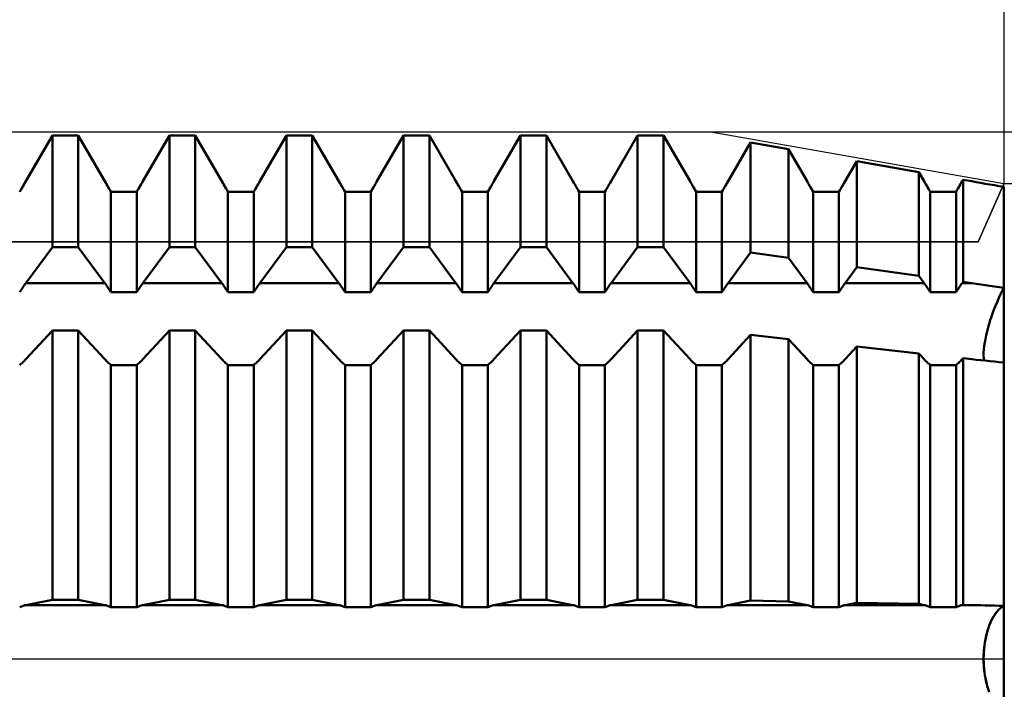
# Model space of a CAD drawing. Units: millimetres. Extents: x -27 to 125, y -38 to 47.
# Drawn here: x 81 to 90, y 0 to 6 of the extents above; entities that cross this region are included whole.
import ezdxf

# ---------------------------------------------------------------- set-up
doc = ezdxf.new("R2010")
doc.units = ezdxf.units.MM
doc.header["$LTSCALE"] = 5.15
doc.linetypes.add('LONGDASH_DASH', pattern=[0.85, 0.4, -0.2, 0.05, -0.2])
for name, color, linetype in [('1', 4, 'CONTINUOUS'), ('2', 7, 'CONTINUOUS'), ('4', 2, 'LONGDASH_DASH'), ('CUT', 1, 'CONTINUOUS'), ('NOCUT', 7, 'CONTINUOUS'), ('SK2', 7, 'CONTINUOUS'), ('SK4', 2, 'LONGDASH_DASH')]:
    doc.layers.add(name, color=color, linetype=linetype)

msp = doc.modelspace()

# ---------------------------------------------------------------- linework, layer by layer
at = {"layer": '1', "color": 4, "linetype": 'CONTINUOUS', "lineweight": 50}
for p, q in [((81.159, 4.3187), (81.3994, 4.7326)), ((81.159, 4.3187), (81.3994, 4.7326)), ((81.3994, 4.7326), (81.6326, 4.7326)), ((81.3994, 3.7235), (81.3994, 4.7326)), ((81.873, 4.3187), (81.6326, 4.7326)), ((81.6326, 3.7235), (81.6326, 4.7326)), ((82.217, 4.3187), (82.4574, 4.7326)), ((82.217, 4.3187), (82.4574, 4.7326)), ((82.4574, 4.7326), (82.6906, 4.7326)), ((82.4574, 3.7235), (82.4574, 4.7326)), ((82.931, 4.3187), (82.6906, 4.7326)), ((82.6906, 3.7235), (82.6906, 4.7326)), ((83.275, 4.3187), (83.5155, 4.7326)), ((83.275, 4.3187), (83.5155, 4.7326)), ((83.5155, 4.7326), (83.7485, 4.7326)), ((83.5155, 3.7235), (83.5155, 4.7326)), ((83.989, 4.3187), (83.7485, 4.7326)), ((83.7485, 3.7235), (83.7485, 4.7326)), ((84.333, 4.3187), (84.5734, 4.7326)), ((84.333, 4.3187), (84.5734, 4.7326)), ((84.5734, 4.7326), (84.8066, 4.7326)), ((84.5734, 3.7235), (84.5734, 4.7326)), ((85.047, 4.3187), (84.8066, 4.7326)), ((84.8066, 3.7235), (84.8066, 4.7326)), ((85.391, 4.3187), (85.6314, 4.7326)), ((85.391, 4.3187), (85.6314, 4.7326)), ((85.6314, 4.7326), (85.8646, 4.7326)), ((85.6314, 3.7235), (85.6314, 4.7326)), ((86.105, 4.3187), (85.8646, 4.7326)), ((85.8646, 3.7235), (85.8646, 4.7326)), ((86.449, 4.3187), (86.6894, 4.7326)), ((86.449, 4.3187), (86.6894, 4.7326)), ((86.6894, 4.7326), (86.9226, 4.7326)), ((86.6894, 3.7235), (86.6894, 4.7326)), ((87.163, 4.3187), (86.9226, 4.7326)), ((86.9226, 3.7235), (86.9226, 4.7326)), ((87.507, 4.3187), (87.7107, 4.6693)), ((87.507, 4.3187), (87.7107, 4.6693)), ((88.0521, 4.6095), (87.7107, 4.6693)), ((87.7107, 3.6737), (87.7107, 4.6693)), ((88.221, 4.3187), (88.0521, 4.6095)), ((88.0521, 3.6266), (88.0521, 4.6095)), ((88.565, 4.3187), (88.6709, 4.501)), ((88.565, 4.3187), (88.6709, 4.501)), ((89.23, 4.403), (88.6709, 4.501)), ((88.6709, 3.5413), (88.6709, 4.501)), ((89.279, 4.3187), (89.23, 4.403)), ((89.23, 3.4642), (89.23, 4.403)), ((81.1276, 4.265), (81.1355, 4.2785)), ((81.1276, 4.265), (81.1355, 4.2785)), ((81.1355, 4.2785), (81.1434, 4.292)), ((81.1355, 4.2785), (81.1434, 4.292)), ((81.1434, 4.292), (81.1512, 4.3054)), ((81.1434, 4.292), (81.1512, 4.3054)), ((81.1512, 4.3054), (81.159, 4.3187)), ((81.1512, 4.3054), (81.159, 4.3187)), ((81.8808, 4.3054), (81.873, 4.3187)), ((81.8886, 4.292), (81.8808, 4.3054)), ((81.8965, 4.2785), (81.8886, 4.292)), ((81.9044, 4.265), (81.8965, 4.2785)), ((82.1856, 4.265), (82.1935, 4.2785)), ((82.1856, 4.265), (82.1935, 4.2785)), ((82.1935, 4.2785), (82.2014, 4.292)), ((82.1935, 4.2785), (82.2014, 4.292)), ((82.2014, 4.292), (82.2092, 4.3054)), ((82.2014, 4.292), (82.2092, 4.3054)), ((82.2092, 4.3054), (82.217, 4.3187)), ((82.2092, 4.3054), (82.217, 4.3187)), ((82.9388, 4.3054), (82.931, 4.3187)), ((82.9466, 4.292), (82.9388, 4.3054)), ((82.9545, 4.2785), (82.9466, 4.292)), ((82.9624, 4.265), (82.9545, 4.2785)), ((83.2436, 4.265), (83.2515, 4.2785)), ((83.2436, 4.265), (83.2515, 4.2785)), ((83.2515, 4.2785), (83.2594, 4.292)), ((83.2515, 4.2785), (83.2594, 4.292)), ((83.2594, 4.292), (83.2672, 4.3054)), ((83.2594, 4.292), (83.2672, 4.3054)), ((83.2672, 4.3054), (83.275, 4.3187)), ((83.2672, 4.3054), (83.275, 4.3187)), ((83.9968, 4.3054), (83.989, 4.3187)), ((84.0046, 4.292), (83.9968, 4.3054)), ((84.0125, 4.2785), (84.0046, 4.292)), ((84.0204, 4.265), (84.0125, 4.2785)), ((84.3016, 4.265), (84.3095, 4.2785)), ((84.3016, 4.265), (84.3095, 4.2785)), ((84.3095, 4.2785), (84.3174, 4.292)), ((84.3095, 4.2785), (84.3174, 4.292)), ((84.3174, 4.292), (84.3252, 4.3054)), ((84.3174, 4.292), (84.3252, 4.3054)), ((84.3252, 4.3054), (84.333, 4.3187)), ((84.3252, 4.3054), (84.333, 4.3187)), ((85.0548, 4.3054), (85.047, 4.3187)), ((85.0626, 4.292), (85.0548, 4.3054)), ((85.0705, 4.2785), (85.0626, 4.292)), ((85.0784, 4.265), (85.0705, 4.2785)), ((85.3596, 4.265), (85.3675, 4.2785)), ((85.3596, 4.265), (85.3675, 4.2785)), ((85.3675, 4.2785), (85.3754, 4.292)), ((85.3675, 4.2785), (85.3754, 4.292)), ((85.3754, 4.292), (85.3832, 4.3054)), ((85.3754, 4.292), (85.3832, 4.3054)), ((85.3832, 4.3054), (85.391, 4.3187)), ((85.3832, 4.3054), (85.391, 4.3187)), ((86.1128, 4.3054), (86.105, 4.3187)), ((86.1206, 4.292), (86.1128, 4.3054)), ((86.1285, 4.2785), (86.1206, 4.292)), ((86.1364, 4.265), (86.1285, 4.2785)), ((86.4176, 4.265), (86.4255, 4.2785)), ((86.4176, 4.265), (86.4255, 4.2785)), ((86.4255, 4.2785), (86.4334, 4.292)), ((86.4255, 4.2785), (86.4334, 4.292)), ((86.4334, 4.292), (86.4412, 4.3054)), ((86.4334, 4.292), (86.4412, 4.3054)), ((86.4412, 4.3054), (86.449, 4.3187)), ((86.4412, 4.3054), (86.449, 4.3187)), ((87.1708, 4.3054), (87.163, 4.3187)), ((87.1786, 4.292), (87.1708, 4.3054)), ((87.1865, 4.2785), (87.1786, 4.292)), ((87.1944, 4.265), (87.1865, 4.2785)), ((87.4756, 4.265), (87.4835, 4.2785)), ((87.4756, 4.265), (87.4835, 4.2785)), ((87.4835, 4.2785), (87.4914, 4.292)), ((87.4835, 4.2785), (87.4914, 4.292)), ((87.4914, 4.292), (87.4992, 4.3054)), ((87.4914, 4.292), (87.4992, 4.3054)), ((87.4992, 4.3054), (87.507, 4.3187)), ((87.4992, 4.3054), (87.507, 4.3187)), ((88.2288, 4.3054), (88.221, 4.3187)), ((88.2366, 4.292), (88.2288, 4.3054)), ((88.2445, 4.2785), (88.2366, 4.292)), ((88.2524, 4.265), (88.2445, 4.2785)), ((88.5336, 4.265), (88.5415, 4.2785)), ((88.5336, 4.265), (88.5415, 4.2785)), ((88.5415, 4.2785), (88.5494, 4.292)), ((88.5415, 4.2785), (88.5494, 4.292)), ((88.5494, 4.292), (88.5572, 4.3054)), ((88.5494, 4.292), (88.5572, 4.3054)), ((88.5572, 4.3054), (88.565, 4.3187)), ((88.5572, 4.3054), (88.565, 4.3187)), ((89.2868, 4.3054), (89.279, 4.3187)), ((89.2946, 4.292), (89.2868, 4.3054)), ((89.3025, 4.2785), (89.2946, 4.292)), ((89.3104, 4.265), (89.3025, 4.2785)), ((89.5916, 4.265), (89.5995, 4.2785)), ((89.5916, 4.265), (89.5995, 4.2785)), ((89.5995, 4.2785), (89.6074, 4.292)), ((89.5995, 4.2785), (89.6074, 4.292)), ((89.6074, 4.292), (89.6152, 4.3054)), ((89.6074, 4.292), (89.6152, 4.3054)), ((89.6152, 4.3054), (89.623, 4.3187)), ((89.6152, 4.3054), (89.623, 4.3187)), ((89.623, 4.3187), (89.6311, 4.3327)), ((89.623, 4.3187), (89.6311, 4.3327)), ((89.711, 4.3187), (89.6311, 4.3327)), ((89.6311, 3.4088), (89.6311, 4.3327)), ((89.751, 4.3117), (89.711, 4.3187)), ((89.7915, 4.3046), (89.751, 4.3117)), ((89.8324, 4.2974), (89.7915, 4.3046)), ((89.8738, 4.2902), (89.8324, 4.2974)), ((89.9155, 4.283), (89.8738, 4.2902)), ((89.9576, 4.2756), (89.9155, 4.283)), ((90, 4.2683), (89.9576, 4.2756)), ((81.1036, 4.2244), (81.1116, 4.2379)), ((81.1036, 4.2244), (81.1116, 4.2379)), ((81.1116, 4.2379), (81.1196, 4.2514)), ((81.1116, 4.2379), (81.1196, 4.2514)), ((81.1196, 4.2514), (81.1276, 4.265)), ((81.1196, 4.2514), (81.1276, 4.265)), ((81.9124, 4.2514), (81.9044, 4.265)), ((81.9204, 4.2379), (81.9124, 4.2514)), ((81.9284, 4.2244), (81.9204, 4.2379)), ((81.9284, 4.2243), (82.1616, 4.2243)), ((81.9284, 3.3169), (81.9284, 4.2243)), ((82.1616, 4.2244), (82.1696, 4.2379)), ((82.1616, 4.2244), (82.1696, 4.2379)), ((82.1616, 3.3169), (82.1616, 4.2243)), ((82.1696, 4.2379), (82.1776, 4.2514)), ((82.1696, 4.2379), (82.1776, 4.2514)), ((82.1776, 4.2514), (82.1856, 4.265)), ((82.1776, 4.2514), (82.1856, 4.265)), ((82.9704, 4.2514), (82.9624, 4.265)), ((82.9784, 4.2379), (82.9704, 4.2514)), ((82.9864, 4.2244), (82.9784, 4.2379)), ((82.9864, 4.2243), (83.2196, 4.2243)), ((82.9864, 3.3169), (82.9864, 4.2243)), ((83.2196, 4.2244), (83.2276, 4.2379)), ((83.2196, 4.2244), (83.2276, 4.2379)), ((83.2196, 3.3169), (83.2196, 4.2243)), ((83.2276, 4.2379), (83.2356, 4.2514)), ((83.2276, 4.2379), (83.2356, 4.2514)), ((83.2356, 4.2514), (83.2436, 4.265)), ((83.2356, 4.2514), (83.2436, 4.265)), ((84.0284, 4.2514), (84.0204, 4.265)), ((84.0364, 4.2379), (84.0284, 4.2514)), ((84.0444, 4.2244), (84.0364, 4.2379)), ((84.0444, 4.2243), (84.2776, 4.2243)), ((84.0444, 3.3169), (84.0444, 4.2243)), ((84.2776, 4.2244), (84.2856, 4.2379)), ((84.2776, 4.2244), (84.2856, 4.2379)), ((84.2776, 3.3169), (84.2776, 4.2243)), ((84.2856, 4.2379), (84.2936, 4.2514)), ((84.2856, 4.2379), (84.2936, 4.2514)), ((84.2936, 4.2514), (84.3016, 4.265)), ((84.2936, 4.2514), (84.3016, 4.265)), ((85.0864, 4.2514), (85.0784, 4.265)), ((85.0944, 4.2379), (85.0864, 4.2514)), ((85.1024, 4.2244), (85.0944, 4.2379)), ((85.1024, 4.2243), (85.3356, 4.2243)), ((85.1024, 3.3169), (85.1024, 4.2243)), ((85.3356, 4.2244), (85.3436, 4.2379)), ((85.3356, 4.2244), (85.3436, 4.2379)), ((85.3356, 3.3169), (85.3356, 4.2243)), ((85.3436, 4.2379), (85.3516, 4.2514)), ((85.3436, 4.2379), (85.3516, 4.2514)), ((85.3516, 4.2514), (85.3596, 4.265)), ((85.3516, 4.2514), (85.3596, 4.265)), ((86.1444, 4.2514), (86.1364, 4.265)), ((86.1524, 4.2379), (86.1444, 4.2514)), ((86.1604, 4.2244), (86.1524, 4.2379)), ((86.1604, 4.2243), (86.3936, 4.2243)), ((86.1604, 3.3169), (86.1604, 4.2243)), ((86.3936, 4.2244), (86.4016, 4.2379)), ((86.3936, 4.2244), (86.4016, 4.2379)), ((86.3936, 3.3169), (86.3936, 4.2243)), ((86.4016, 4.2379), (86.4096, 4.2514)), ((86.4016, 4.2379), (86.4096, 4.2514)), ((86.4096, 4.2514), (86.4176, 4.265)), ((86.4096, 4.2514), (86.4176, 4.265)), ((87.2024, 4.2514), (87.1944, 4.265)), ((87.2104, 4.2379), (87.2024, 4.2514)), ((87.2184, 4.2244), (87.2104, 4.2379)), ((87.2184, 4.2243), (87.4516, 4.2243)), ((87.2184, 3.3169), (87.2184, 4.2243)), ((87.4516, 4.2244), (87.4596, 4.2379)), ((87.4516, 4.2244), (87.4596, 4.2379)), ((87.4516, 3.3169), (87.4516, 4.2243)), ((87.4596, 4.2379), (87.4676, 4.2514)), ((87.4596, 4.2379), (87.4676, 4.2514)), ((87.4676, 4.2514), (87.4756, 4.265)), ((87.4676, 4.2514), (87.4756, 4.265)), ((88.2604, 4.2514), (88.2524, 4.265)), ((88.2684, 4.2379), (88.2604, 4.2514)), ((88.2764, 4.2244), (88.2684, 4.2379)), ((88.2764, 4.2243), (88.5096, 4.2243)), ((88.2764, 3.3169), (88.2764, 4.2243)), ((88.5096, 4.2244), (88.5176, 4.2379)), ((88.5096, 4.2244), (88.5176, 4.2379)), ((88.5096, 3.3169), (88.5096, 4.2243)), ((88.5176, 4.2379), (88.5256, 4.2514)), ((88.5176, 4.2379), (88.5256, 4.2514)), ((88.5256, 4.2514), (88.5336, 4.265)), ((88.5256, 4.2514), (88.5336, 4.265)), ((89.3184, 4.2514), (89.3104, 4.265)), ((89.3264, 4.2379), (89.3184, 4.2514)), ((89.3344, 4.2244), (89.3264, 4.2379)), ((89.3344, 4.2243), (89.5676, 4.2243)), ((89.3344, 3.3169), (89.3344, 4.2243)), ((89.5676, 4.2244), (89.5756, 4.2379)), ((89.5676, 4.2244), (89.5756, 4.2379)), ((89.5676, 3.3169), (89.5676, 4.2243)), ((89.5756, 4.2379), (89.5836, 4.2514)), ((89.5756, 4.2379), (89.5836, 4.2514)), ((89.5836, 4.2514), (89.5916, 4.265)), ((89.5836, 4.2514), (89.5916, 4.265)), ((90, 3.3563), (90, 4.2683)), ((90, 3.3563), (90, 4.2683)), ((81.159, 3.3978), (81.3994, 3.7235)), ((81.3994, 3.7235), (81.6326, 3.7235)), ((81.873, 3.3978), (81.6326, 3.7235)), ((82.217, 3.3978), (82.4574, 3.7235)), ((82.4574, 3.7235), (82.6906, 3.7235)), ((82.931, 3.3978), (82.6906, 3.7235)), ((83.275, 3.3978), (83.5155, 3.7235)), ((83.5155, 3.7235), (83.7485, 3.7235)), ((83.989, 3.3978), (83.7485, 3.7235)), ((84.333, 3.3978), (84.5734, 3.7235)), ((84.5734, 3.7235), (84.8066, 3.7235)), ((85.047, 3.3978), (84.8066, 3.7235)), ((85.391, 3.3978), (85.6314, 3.7235)), ((85.6314, 3.7235), (85.8646, 3.7235)), ((86.105, 3.3978), (85.8646, 3.7235)), ((86.449, 3.3978), (86.6894, 3.7235)), ((86.6894, 3.7235), (86.9226, 3.7235)), ((87.163, 3.3978), (86.9226, 3.7235)), ((87.507, 3.3978), (87.7107, 3.6737)), ((88.0521, 3.6266), (87.7107, 3.6737)), ((88.221, 3.3978), (88.0521, 3.6266)), ((88.565, 3.3978), (88.6709, 3.5413)), ((89.23, 3.4642), (88.6709, 3.5413)), ((81.1434, 3.3763), (81.1512, 3.3872)), ((81.1512, 3.3872), (81.159, 3.3978)), ((81.159, 3.3978), (81.873, 3.3978)), ((81.8808, 3.3872), (81.873, 3.3978)), ((81.8886, 3.3763), (81.8808, 3.3872)), ((82.2014, 3.3763), (82.2092, 3.3872)), ((82.2092, 3.3872), (82.217, 3.3978)), ((82.217, 3.3978), (82.931, 3.3978)), ((82.9388, 3.3872), (82.931, 3.3978)), ((82.9466, 3.3763), (82.9388, 3.3872)), ((83.2594, 3.3763), (83.2672, 3.3872)), ((83.2672, 3.3872), (83.275, 3.3978)), ((83.275, 3.3978), (83.989, 3.3978)), ((83.9968, 3.3872), (83.989, 3.3978)), ((84.0046, 3.3763), (83.9968, 3.3872)), ((84.3174, 3.3763), (84.3252, 3.3872)), ((84.3252, 3.3872), (84.333, 3.3978)), ((84.333, 3.3978), (85.047, 3.3978)), ((85.0548, 3.3872), (85.047, 3.3978)), ((85.0626, 3.3763), (85.0548, 3.3872)), ((85.3754, 3.3763), (85.3832, 3.3872)), ((85.3832, 3.3872), (85.391, 3.3978)), ((85.391, 3.3978), (86.105, 3.3978)), ((86.1128, 3.3872), (86.105, 3.3978)), ((86.1206, 3.3763), (86.1128, 3.3872)), ((86.4334, 3.3763), (86.4412, 3.3872)), ((86.4412, 3.3872), (86.449, 3.3978)), ((86.449, 3.3978), (87.163, 3.3978)), ((87.1708, 3.3872), (87.163, 3.3978)), ((87.1786, 3.3763), (87.1708, 3.3872)), ((87.4914, 3.3763), (87.4992, 3.3872)), ((87.4992, 3.3872), (87.507, 3.3978)), ((87.507, 3.3978), (88.221, 3.3978)), ((88.2288, 3.3872), (88.221, 3.3978)), ((88.2366, 3.3763), (88.2288, 3.3872)), ((88.5494, 3.3763), (88.5572, 3.3872)), ((88.5572, 3.3872), (88.565, 3.3978)), ((88.565, 3.3978), (89.279, 3.3978)), ((89.279, 3.3978), (89.23, 3.4642)), ((89.2868, 3.3872), (89.279, 3.3978)), ((89.2946, 3.3763), (89.2868, 3.3872)), ((89.6074, 3.3763), (89.6152, 3.3872)), ((89.6152, 3.3872), (89.623, 3.3978)), ((89.623, 3.3978), (89.6311, 3.4088)), ((89.623, 3.3978), (89.711, 3.3978)), ((89.711, 3.3978), (89.6311, 3.4088)), ((89.751, 3.3923), (89.711, 3.3978)), ((89.7915, 3.3866), (89.751, 3.3923)), ((89.8324, 3.3808), (89.7915, 3.3866)), ((81.1036, 3.3168), (81.1116, 3.3293)), ((81.1116, 3.3293), (81.1196, 3.3415)), ((81.1196, 3.3415), (81.1276, 3.3534)), ((81.1276, 3.3534), (81.1355, 3.365)), ((81.1355, 3.365), (81.1434, 3.3763)), ((81.8965, 3.365), (81.8886, 3.3763)), ((81.9044, 3.3534), (81.8965, 3.365)), ((81.9124, 3.3415), (81.9044, 3.3534)), ((81.9204, 3.3293), (81.9124, 3.3415)), ((81.9284, 3.3168), (81.9204, 3.3293)), ((81.9284, 3.3169), (82.1616, 3.3169)), ((82.1616, 3.3168), (82.1696, 3.3293)), ((82.1696, 3.3293), (82.1776, 3.3415)), ((82.1776, 3.3415), (82.1856, 3.3534)), ((82.1856, 3.3534), (82.1935, 3.365)), ((82.1935, 3.365), (82.2014, 3.3763)), ((82.9545, 3.365), (82.9466, 3.3763)), ((82.9624, 3.3534), (82.9545, 3.365)), ((82.9704, 3.3415), (82.9624, 3.3534)), ((82.9784, 3.3293), (82.9704, 3.3415)), ((82.9864, 3.3168), (82.9784, 3.3293)), ((82.9864, 3.3169), (83.2196, 3.3169)), ((83.2196, 3.3168), (83.2276, 3.3293)), ((83.2276, 3.3293), (83.2356, 3.3415)), ((83.2356, 3.3415), (83.2436, 3.3534)), ((83.2436, 3.3534), (83.2515, 3.365)), ((83.2515, 3.365), (83.2594, 3.3763)), ((84.0125, 3.365), (84.0046, 3.3763)), ((84.0204, 3.3534), (84.0125, 3.365)), ((84.0284, 3.3415), (84.0204, 3.3534)), ((84.0364, 3.3293), (84.0284, 3.3415)), ((84.0444, 3.3168), (84.0364, 3.3293)), ((84.0444, 3.3169), (84.2776, 3.3169)), ((84.2776, 3.3168), (84.2856, 3.3293)), ((84.2856, 3.3293), (84.2936, 3.3415)), ((84.2936, 3.3415), (84.3016, 3.3534)), ((84.3016, 3.3534), (84.3095, 3.365)), ((84.3095, 3.365), (84.3174, 3.3763)), ((85.0705, 3.365), (85.0626, 3.3763)), ((85.0784, 3.3534), (85.0705, 3.365)), ((85.0864, 3.3415), (85.0784, 3.3534)), ((85.0944, 3.3293), (85.0864, 3.3415)), ((85.1024, 3.3168), (85.0944, 3.3293)), ((85.1024, 3.3169), (85.3356, 3.3169)), ((85.3356, 3.3168), (85.3436, 3.3293)), ((85.3436, 3.3293), (85.3516, 3.3415)), ((85.3516, 3.3415), (85.3596, 3.3534)), ((85.3596, 3.3534), (85.3675, 3.365)), ((85.3675, 3.365), (85.3754, 3.3763)), ((86.1285, 3.365), (86.1206, 3.3763)), ((86.1364, 3.3534), (86.1285, 3.365)), ((86.1444, 3.3415), (86.1364, 3.3534)), ((86.1524, 3.3293), (86.1444, 3.3415)), ((86.1604, 3.3168), (86.1524, 3.3293)), ((86.1604, 3.3169), (86.3936, 3.3169)), ((86.3936, 3.3168), (86.4016, 3.3293)), ((86.4016, 3.3293), (86.4096, 3.3415)), ((86.4096, 3.3415), (86.4176, 3.3534)), ((86.4176, 3.3534), (86.4255, 3.365)), ((86.4255, 3.365), (86.4334, 3.3763)), ((87.1865, 3.365), (87.1786, 3.3763)), ((87.1944, 3.3534), (87.1865, 3.365)), ((87.2024, 3.3415), (87.1944, 3.3534)), ((87.2104, 3.3293), (87.2024, 3.3415)), ((87.2184, 3.3168), (87.2104, 3.3293)), ((87.2184, 3.3169), (87.4516, 3.3169)), ((87.4516, 3.3168), (87.4596, 3.3293)), ((87.4596, 3.3293), (87.4676, 3.3415)), ((87.4676, 3.3415), (87.4756, 3.3534)), ((87.4756, 3.3534), (87.4835, 3.365)), ((87.4835, 3.365), (87.4914, 3.3763)), ((88.2445, 3.365), (88.2366, 3.3763)), ((88.2524, 3.3534), (88.2445, 3.365)), ((88.2604, 3.3415), (88.2524, 3.3534)), ((88.2684, 3.3293), (88.2604, 3.3415)), ((88.2764, 3.3168), (88.2684, 3.3293)), ((88.2764, 3.3169), (88.5096, 3.3169)), ((88.5096, 3.3168), (88.5176, 3.3293)), ((88.5176, 3.3293), (88.5256, 3.3415)), ((88.5256, 3.3415), (88.5336, 3.3534)), ((88.5336, 3.3534), (88.5415, 3.365)), ((88.5415, 3.365), (88.5494, 3.3763)), ((89.3025, 3.365), (89.2946, 3.3763)), ((89.3104, 3.3534), (89.3025, 3.365)), ((89.3184, 3.3415), (89.3104, 3.3534)), ((89.3264, 3.3293), (89.3184, 3.3415)), ((89.3344, 3.3168), (89.3264, 3.3293)), ((89.3344, 3.3169), (89.5676, 3.3169)), ((89.5676, 3.3168), (89.5756, 3.3293)), ((89.5756, 3.3293), (89.5836, 3.3415)), ((89.5836, 3.3415), (89.5916, 3.3534)), ((89.5916, 3.3534), (89.5995, 3.365)), ((89.5995, 3.365), (89.6074, 3.3763)), ((89.8738, 3.3748), (89.8324, 3.3808)), ((89.9155, 3.3688), (89.8738, 3.3748)), ((89.9576, 3.3626), (89.9155, 3.3688)), ((89.9558, 3.2656), (89.9705, 3.2972)), ((89.9558, 3.2656), (89.9705, 3.2972)), ((90, 3.3563), (89.9576, 3.3626)), ((89.9705, 3.2972), (89.9853, 3.3275)), ((89.9705, 3.2972), (89.9853, 3.3275)), ((89.9853, 3.3275), (90, 3.3563)), ((89.9853, 3.3275), (90, 3.3563)), ((90, 2.68), (90, 3.3563)), ((89.9274, 3.1994), (89.9414, 3.2329)), ((89.9274, 3.1994), (89.9414, 3.2329)), ((89.9414, 3.2329), (89.9558, 3.2656)), ((89.9414, 3.2329), (89.9558, 3.2656)), ((89.8889, 3.097), (89.9011, 3.1311)), ((89.8889, 3.097), (89.9011, 3.1311)), ((89.9011, 3.1311), (89.9139, 3.1654)), ((89.9011, 3.1311), (89.9139, 3.1654)), ((89.9139, 3.1654), (89.9274, 3.1994)), ((89.9139, 3.1654), (89.9274, 3.1994)), ((89.8574, 2.9955), (89.8673, 3.0297)), ((89.8574, 2.9954), (89.8673, 3.0297)), ((89.8673, 3.0297), (89.8777, 3.0633)), ((89.8673, 3.0297), (89.8777, 3.0633)), ((89.8777, 3.0633), (89.8889, 3.097)), ((89.8777, 3.0633), (89.8889, 3.097)), ((81.159, 2.7097), (81.3994, 2.9694)), ((81.3994, 2.9694), (81.6326, 2.9694)), ((81.3994, 0.5332), (81.3994, 2.9694)), ((81.873, 2.7097), (81.6326, 2.9694)), ((81.6326, 0.5332), (81.6326, 2.9694)), ((82.217, 2.7097), (82.4574, 2.9694)), ((82.4574, 2.9694), (82.6906, 2.9694)), ((82.4574, 0.5332), (82.4574, 2.9694)), ((82.931, 2.7097), (82.6906, 2.9694)), ((82.6906, 0.5332), (82.6906, 2.9694)), ((83.275, 2.7097), (83.5155, 2.9694)), ((83.5155, 2.9694), (83.7485, 2.9694)), ((83.5155, 0.5332), (83.5155, 2.9694)), ((83.989, 2.7097), (83.7485, 2.9694)), ((83.7485, 0.5332), (83.7485, 2.9694)), ((84.333, 2.7097), (84.5734, 2.9694)), ((84.5734, 2.9694), (84.8066, 2.9694)), ((84.5734, 0.5332), (84.5734, 2.9694)), ((85.047, 2.7097), (84.8066, 2.9694)), ((84.8066, 0.5332), (84.8066, 2.9694)), ((85.391, 2.7097), (85.6314, 2.9694)), ((85.6314, 2.9694), (85.8646, 2.9694)), ((85.6314, 0.5332), (85.6314, 2.9694)), ((86.105, 2.7097), (85.8646, 2.9694)), ((85.8646, 0.5332), (85.8646, 2.9694)), ((86.449, 2.7097), (86.6894, 2.9694)), ((86.6894, 2.9694), (86.9226, 2.9694)), ((86.6894, 0.5332), (86.6894, 2.9694)), ((87.163, 2.7097), (86.9226, 2.9694)), ((86.9226, 0.5332), (86.9226, 2.9694)), ((89.8401, 2.9264), (89.8483, 2.9609)), ((89.8401, 2.9264), (89.8483, 2.9609)), ((89.8483, 2.9609), (89.8574, 2.9955)), ((89.8483, 2.9609), (89.8574, 2.9954)), ((87.507, 2.7097), (87.7107, 2.9297)), ((88.0521, 2.8921), (87.7107, 2.9297)), ((87.7107, 0.5261), (87.7107, 2.9297)), ((88.221, 2.7097), (88.0521, 2.8921)), ((88.0521, 0.5194), (88.0521, 2.8921)), ((89.8226, 2.8281), (89.8272, 2.8597)), ((89.8226, 2.8281), (89.8272, 2.8597)), ((89.8272, 2.8597), (89.833, 2.8926)), ((89.8272, 2.8597), (89.833, 2.8926)), ((89.833, 2.8926), (89.8401, 2.9264)), ((89.833, 2.8926), (89.8401, 2.9264)), ((88.565, 2.7097), (88.6709, 2.8241)), ((89.23, 2.7626), (88.6709, 2.8241)), ((88.6709, 0.5071), (88.6709, 2.8241)), ((89.279, 2.7097), (89.23, 2.7626)), ((89.23, 0.4961), (89.23, 2.7626)), ((89.8169, 2.7444), (89.8175, 2.7701)), ((89.8169, 2.7444), (89.8175, 2.7701)), ((89.8175, 2.7701), (89.8194, 2.7981)), ((89.8175, 2.7701), (89.8194, 2.7981)), ((89.8194, 2.7981), (89.8226, 2.8281)), ((89.8194, 2.7981), (89.8226, 2.8281)), ((81.1116, 2.664), (81.1196, 2.671)), ((81.1196, 2.671), (81.1276, 2.6782)), ((81.1276, 2.6782), (81.1355, 2.6857)), ((81.1355, 2.6857), (81.1434, 2.6935)), ((81.1434, 2.6935), (81.1512, 2.7015)), ((81.1512, 2.7015), (81.159, 2.7097)), ((81.8808, 2.7015), (81.873, 2.7097)), ((81.8886, 2.6935), (81.8808, 2.7015)), ((81.8965, 2.6857), (81.8886, 2.6935)), ((81.9044, 2.6782), (81.8965, 2.6857)), ((81.9124, 2.671), (81.9044, 2.6782)), ((81.9204, 2.664), (81.9124, 2.671)), ((82.1696, 2.664), (82.1776, 2.671)), ((82.1776, 2.671), (82.1856, 2.6782)), ((82.1856, 2.6782), (82.1935, 2.6857)), ((82.1935, 2.6857), (82.2014, 2.6935)), ((82.2014, 2.6935), (82.2092, 2.7015)), ((82.2092, 2.7015), (82.217, 2.7097)), ((82.9388, 2.7015), (82.931, 2.7097)), ((82.9466, 2.6935), (82.9388, 2.7015)), ((82.9545, 2.6857), (82.9466, 2.6935)), ((82.9624, 2.6782), (82.9545, 2.6857)), ((82.9704, 2.671), (82.9624, 2.6782)), ((82.9784, 2.664), (82.9704, 2.671)), ((83.2276, 2.664), (83.2356, 2.671)), ((83.2356, 2.671), (83.2436, 2.6782)), ((83.2436, 2.6782), (83.2515, 2.6857)), ((83.2515, 2.6857), (83.2594, 2.6935)), ((83.2594, 2.6935), (83.2672, 2.7015)), ((83.2672, 2.7015), (83.275, 2.7097)), ((83.9968, 2.7015), (83.989, 2.7097)), ((84.0046, 2.6935), (83.9968, 2.7015)), ((84.0125, 2.6857), (84.0046, 2.6935)), ((84.0204, 2.6782), (84.0125, 2.6857)), ((84.0284, 2.671), (84.0204, 2.6782)), ((84.0364, 2.664), (84.0284, 2.671)), ((84.2856, 2.664), (84.2936, 2.671)), ((84.2936, 2.671), (84.3016, 2.6782)), ((84.3016, 2.6782), (84.3095, 2.6857)), ((84.3095, 2.6857), (84.3174, 2.6935)), ((84.3174, 2.6935), (84.3252, 2.7015)), ((84.3252, 2.7015), (84.333, 2.7097)), ((85.0548, 2.7015), (85.047, 2.7097)), ((85.0626, 2.6935), (85.0548, 2.7015)), ((85.0705, 2.6857), (85.0626, 2.6935)), ((85.0784, 2.6782), (85.0705, 2.6857)), ((85.0864, 2.671), (85.0784, 2.6782)), ((85.0944, 2.664), (85.0864, 2.671)), ((85.3436, 2.664), (85.3516, 2.671)), ((85.3516, 2.671), (85.3596, 2.6782)), ((85.3596, 2.6782), (85.3675, 2.6857)), ((85.3675, 2.6857), (85.3754, 2.6935)), ((85.3754, 2.6935), (85.3832, 2.7015)), ((85.3832, 2.7015), (85.391, 2.7097)), ((86.1128, 2.7015), (86.105, 2.7097)), ((86.1206, 2.6935), (86.1128, 2.7015)), ((86.1285, 2.6857), (86.1206, 2.6935)), ((86.1364, 2.6782), (86.1285, 2.6857)), ((86.1444, 2.671), (86.1364, 2.6782)), ((86.1524, 2.664), (86.1444, 2.671)), ((86.4016, 2.664), (86.4096, 2.671)), ((86.4096, 2.671), (86.4176, 2.6782)), ((86.4176, 2.6782), (86.4255, 2.6857)), ((86.4255, 2.6857), (86.4334, 2.6935)), ((86.4334, 2.6935), (86.4412, 2.7015)), ((86.4412, 2.7015), (86.449, 2.7097)), ((87.1708, 2.7015), (87.163, 2.7097)), ((87.1786, 2.6935), (87.1708, 2.7015)), ((87.1865, 2.6857), (87.1786, 2.6935)), ((87.1944, 2.6782), (87.1865, 2.6857)), ((87.2024, 2.671), (87.1944, 2.6782)), ((87.2104, 2.664), (87.2024, 2.671)), ((87.4596, 2.664), (87.4676, 2.671)), ((87.4676, 2.671), (87.4756, 2.6782)), ((87.4756, 2.6782), (87.4835, 2.6857)), ((87.4835, 2.6857), (87.4914, 2.6935)), ((87.4914, 2.6935), (87.4992, 2.7015)), ((87.4992, 2.7015), (87.507, 2.7097)), ((88.2288, 2.7015), (88.221, 2.7097)), ((88.2366, 2.6935), (88.2288, 2.7015)), ((88.2445, 2.6857), (88.2366, 2.6935)), ((88.2524, 2.6782), (88.2445, 2.6857)), ((88.2604, 2.671), (88.2524, 2.6782)), ((88.2684, 2.664), (88.2604, 2.671)), ((88.5176, 2.664), (88.5256, 2.671)), ((88.5256, 2.671), (88.5336, 2.6782)), ((88.5336, 2.6782), (88.5415, 2.6857)), ((88.5415, 2.6857), (88.5494, 2.6935)), ((88.5494, 2.6935), (88.5572, 2.7015)), ((88.5572, 2.7015), (88.565, 2.7097)), ((89.2868, 2.7015), (89.279, 2.7097)), ((89.2946, 2.6935), (89.2868, 2.7015)), ((89.3025, 2.6857), (89.2946, 2.6935)), ((89.3104, 2.6782), (89.3025, 2.6857)), ((89.3184, 2.671), (89.3104, 2.6782)), ((89.3264, 2.664), (89.3184, 2.671)), ((89.5756, 2.664), (89.5836, 2.671)), ((89.5836, 2.671), (89.5916, 2.6782)), ((89.5916, 2.6782), (89.5995, 2.6857)), ((89.5995, 2.6857), (89.6074, 2.6935)), ((89.6074, 2.6935), (89.6152, 2.7015)), ((89.6152, 2.7015), (89.623, 2.7097)), ((89.623, 2.7097), (89.6311, 2.7185)), ((89.711, 2.7097), (89.6311, 2.7185)), ((89.6311, 0.4882), (89.6311, 2.7185)), ((89.751, 2.7053), (89.711, 2.7097)), ((89.7915, 2.701), (89.751, 2.7053)), ((89.8324, 2.6967), (89.7915, 2.701)), ((89.8177, 2.7204), (89.8169, 2.7444)), ((89.8177, 2.7204), (89.8169, 2.7444)), ((89.8198, 2.698), (89.8177, 2.7204)), ((89.8198, 2.698), (89.8177, 2.7204)), ((89.8738, 2.6925), (89.8324, 2.6967)), ((89.9155, 2.6882), (89.8738, 2.6925)), ((89.9576, 2.6841), (89.9155, 2.6882)), ((90, 2.68), (89.9576, 2.6841)), ((90, 0.4782), (90, 2.68)), ((90, 0.4782), (90, 2.68)), ((81.1036, 2.6573), (81.1116, 2.664)), ((81.9284, 2.6573), (81.9204, 2.664)), ((81.9284, 2.6573), (82.1616, 2.6573)), ((81.9284, 0.4664), (81.9284, 2.6573)), ((82.1616, 2.6573), (82.1696, 2.664)), ((82.1616, 0.4664), (82.1616, 2.6573)), ((82.9864, 2.6573), (82.9784, 2.664)), ((82.9864, 2.6573), (83.2196, 2.6573)), ((82.9864, 0.4664), (82.9864, 2.6573)), ((83.2196, 2.6573), (83.2276, 2.664)), ((83.2196, 0.4664), (83.2196, 2.6573)), ((84.0444, 2.6573), (84.0364, 2.664)), ((84.0444, 2.6573), (84.2776, 2.6573)), ((84.0444, 0.4664), (84.0444, 2.6573)), ((84.2776, 2.6573), (84.2856, 2.664)), ((84.2776, 0.4664), (84.2776, 2.6573)), ((85.1024, 2.6573), (85.0944, 2.664)), ((85.1024, 2.6573), (85.3356, 2.6573)), ((85.1024, 0.4664), (85.1024, 2.6573)), ((85.3356, 2.6573), (85.3436, 2.664)), ((85.3356, 0.4664), (85.3356, 2.6573)), ((86.1604, 2.6573), (86.1524, 2.664)), ((86.1604, 2.6573), (86.3936, 2.6573)), ((86.1604, 0.4664), (86.1604, 2.6573)), ((86.3936, 2.6573), (86.4016, 2.664)), ((86.3936, 0.4664), (86.3936, 2.6573)), ((87.2184, 2.6573), (87.2104, 2.664)), ((87.2184, 2.6573), (87.4516, 2.6573)), ((87.2184, 0.4664), (87.2184, 2.6573)), ((87.4516, 2.6573), (87.4596, 2.664)), ((87.4516, 0.4664), (87.4516, 2.6573)), ((88.2764, 2.6573), (88.2684, 2.664)), ((88.2764, 2.6573), (88.5096, 2.6573)), ((88.2764, 0.4664), (88.2764, 2.6573)), ((88.5096, 2.6573), (88.5176, 2.664)), ((88.5096, 0.4664), (88.5096, 2.6573)), ((89.3344, 2.6573), (89.3264, 2.664)), ((89.3344, 2.6573), (89.5676, 2.6573)), ((89.3344, 0.4664), (89.3344, 2.6573)), ((89.5676, 2.6573), (89.5756, 2.664)), ((89.5676, 0.4664), (89.5676, 2.6573)), ((81.1036, 0.4663), (81.1116, 0.4704)), ((81.1116, 0.4704), (81.1196, 0.4741)), ((81.1196, 0.4741), (81.1276, 0.4774)), ((81.1276, 0.4774), (81.1355, 0.4803)), ((81.1355, 0.4803), (81.1434, 0.4828)), ((81.1434, 0.4828), (81.1512, 0.4849)), ((81.1512, 0.4849), (81.159, 0.4866)), ((81.159, 0.4866), (81.3994, 0.5332)), ((81.159, 0.4866), (81.873, 0.4866)), ((81.3994, 0.5332), (81.6326, 0.5332)), ((81.873, 0.4866), (81.6326, 0.5332)), ((81.8808, 0.4849), (81.873, 0.4866)), ((81.8886, 0.4828), (81.8808, 0.4849)), ((81.8965, 0.4803), (81.8886, 0.4828)), ((81.9044, 0.4774), (81.8965, 0.4803)), ((81.9124, 0.4741), (81.9044, 0.4774)), ((81.9204, 0.4704), (81.9124, 0.4741)), ((81.9284, 0.4663), (81.9204, 0.4704)), ((81.9284, 0.4664), (82.1616, 0.4664)), ((82.1616, 0.4663), (82.1696, 0.4704)), ((82.1696, 0.4704), (82.1776, 0.4741)), ((82.1776, 0.4741), (82.1856, 0.4774)), ((82.1856, 0.4774), (82.1935, 0.4803)), ((82.1935, 0.4803), (82.2014, 0.4828)), ((82.2014, 0.4828), (82.2092, 0.4849)), ((82.2092, 0.4849), (82.217, 0.4866)), ((82.217, 0.4866), (82.4574, 0.5332)), ((82.217, 0.4866), (82.931, 0.4866)), ((82.4574, 0.5332), (82.6906, 0.5332)), ((82.931, 0.4866), (82.6906, 0.5332)), ((82.9388, 0.4849), (82.931, 0.4866)), ((82.9466, 0.4828), (82.9388, 0.4849)), ((82.9545, 0.4803), (82.9466, 0.4828)), ((82.9624, 0.4774), (82.9545, 0.4803)), ((82.9704, 0.4741), (82.9624, 0.4774)), ((82.9784, 0.4704), (82.9704, 0.4741)), ((82.9864, 0.4663), (82.9784, 0.4704)), ((82.9864, 0.4664), (83.2196, 0.4664)), ((83.2196, 0.4663), (83.2276, 0.4704)), ((83.2276, 0.4704), (83.2356, 0.4741)), ((83.2356, 0.4741), (83.2436, 0.4774)), ((83.2436, 0.4774), (83.2515, 0.4803)), ((83.2515, 0.4803), (83.2594, 0.4828)), ((83.2594, 0.4828), (83.2672, 0.4849)), ((83.2672, 0.4849), (83.275, 0.4866)), ((83.275, 0.4866), (83.5155, 0.5332)), ((83.275, 0.4866), (83.989, 0.4866)), ((83.5155, 0.5332), (83.7485, 0.5332)), ((83.989, 0.4866), (83.7485, 0.5332)), ((83.9968, 0.4849), (83.989, 0.4866)), ((84.0046, 0.4828), (83.9968, 0.4849)), ((84.0125, 0.4803), (84.0046, 0.4828)), ((84.0204, 0.4774), (84.0125, 0.4803)), ((84.0284, 0.4741), (84.0204, 0.4774)), ((84.0364, 0.4704), (84.0284, 0.4741)), ((84.0444, 0.4663), (84.0364, 0.4704)), ((84.0444, 0.4664), (84.2776, 0.4664)), ((84.2776, 0.4663), (84.2856, 0.4704)), ((84.2856, 0.4704), (84.2936, 0.4741)), ((84.2936, 0.4741), (84.3016, 0.4774)), ((84.3016, 0.4774), (84.3095, 0.4803)), ((84.3095, 0.4803), (84.3174, 0.4828)), ((84.3174, 0.4828), (84.3252, 0.4849)), ((84.3252, 0.4849), (84.333, 0.4866)), ((84.333, 0.4866), (84.5734, 0.5332)), ((84.333, 0.4866), (85.047, 0.4866)), ((84.5734, 0.5332), (84.8066, 0.5332)), ((85.047, 0.4866), (84.8066, 0.5332)), ((85.0548, 0.4849), (85.047, 0.4866)), ((85.0626, 0.4828), (85.0548, 0.4849)), ((85.0705, 0.4803), (85.0626, 0.4828)), ((85.0784, 0.4774), (85.0705, 0.4803)), ((85.0864, 0.4741), (85.0784, 0.4774)), ((85.0944, 0.4704), (85.0864, 0.4741)), ((85.1024, 0.4663), (85.0944, 0.4704)), ((85.1024, 0.4664), (85.3356, 0.4664)), ((85.3356, 0.4663), (85.3436, 0.4704)), ((85.3436, 0.4704), (85.3516, 0.4741)), ((85.3516, 0.4741), (85.3596, 0.4774)), ((85.3596, 0.4774), (85.3675, 0.4803)), ((85.3675, 0.4803), (85.3754, 0.4828)), ((85.3754, 0.4828), (85.3832, 0.4849)), ((85.3832, 0.4849), (85.391, 0.4866)), ((85.391, 0.4866), (85.6314, 0.5332)), ((85.391, 0.4866), (86.105, 0.4866)), ((85.6314, 0.5332), (85.8646, 0.5332)), ((86.105, 0.4866), (85.8646, 0.5332)), ((86.1128, 0.4849), (86.105, 0.4866)), ((86.1206, 0.4828), (86.1128, 0.4849)), ((86.1285, 0.4803), (86.1206, 0.4828)), ((86.1364, 0.4774), (86.1285, 0.4803)), ((86.1444, 0.4741), (86.1364, 0.4774)), ((86.1524, 0.4704), (86.1444, 0.4741)), ((86.1604, 0.4663), (86.1524, 0.4704)), ((86.1604, 0.4664), (86.3936, 0.4664)), ((86.3936, 0.4663), (86.4016, 0.4704)), ((86.4016, 0.4704), (86.4096, 0.4741)), ((86.4096, 0.4741), (86.4176, 0.4774)), ((86.4176, 0.4774), (86.4255, 0.4803)), ((86.4255, 0.4803), (86.4334, 0.4828)), ((86.4334, 0.4828), (86.4412, 0.4849)), ((86.4412, 0.4849), (86.449, 0.4866)), ((86.449, 0.4866), (86.6894, 0.5332)), ((86.449, 0.4866), (87.163, 0.4866)), ((86.6894, 0.5332), (86.9226, 0.5332)), ((87.163, 0.4866), (86.9226, 0.5332)), ((87.1708, 0.4849), (87.163, 0.4866)), ((87.1786, 0.4828), (87.1708, 0.4849)), ((87.1865, 0.4803), (87.1786, 0.4828)), ((87.1944, 0.4774), (87.1865, 0.4803)), ((87.2024, 0.4741), (87.1944, 0.4774)), ((87.2104, 0.4704), (87.2024, 0.4741)), ((87.2184, 0.4663), (87.2104, 0.4704)), ((87.2184, 0.4664), (87.4516, 0.4664)), ((87.4516, 0.4663), (87.4596, 0.4704)), ((87.4596, 0.4704), (87.4676, 0.4741)), ((87.4676, 0.4741), (87.4756, 0.4774)), ((87.4756, 0.4774), (87.4835, 0.4803)), ((87.4835, 0.4803), (87.4914, 0.4828)), ((87.4914, 0.4828), (87.4992, 0.4849)), ((87.4992, 0.4849), (87.507, 0.4866)), ((87.507, 0.4866), (87.7107, 0.5261)), ((87.507, 0.4866), (88.221, 0.4866)), ((88.0521, 0.5194), (87.7107, 0.5261)), ((88.221, 0.4866), (88.0521, 0.5194)), ((88.2288, 0.4849), (88.221, 0.4866)), ((88.2366, 0.4828), (88.2288, 0.4849)), ((88.2445, 0.4803), (88.2366, 0.4828)), ((88.2524, 0.4774), (88.2445, 0.4803)), ((88.2604, 0.4741), (88.2524, 0.4774)), ((88.2684, 0.4704), (88.2604, 0.4741)), ((88.2764, 0.4663), (88.2684, 0.4704)), ((88.2764, 0.4664), (88.5096, 0.4664)), ((88.5096, 0.4663), (88.5176, 0.4704)), ((88.5176, 0.4704), (88.5256, 0.4741)), ((88.5256, 0.4741), (88.5336, 0.4774)), ((88.5336, 0.4774), (88.5415, 0.4803)), ((88.5415, 0.4803), (88.5494, 0.4828)), ((88.5494, 0.4828), (88.5572, 0.4849)), ((88.5572, 0.4849), (88.565, 0.4866)), ((88.565, 0.4866), (88.6709, 0.5071)), ((88.565, 0.4866), (89.279, 0.4866)), ((89.23, 0.4961), (88.6709, 0.5071)), ((89.279, 0.4866), (89.23, 0.4961)), ((89.2868, 0.4849), (89.279, 0.4866)), ((89.2946, 0.4828), (89.2868, 0.4849)), ((89.3025, 0.4803), (89.2946, 0.4828)), ((89.3104, 0.4774), (89.3025, 0.4803)), ((89.3184, 0.4741), (89.3104, 0.4774)), ((89.3264, 0.4704), (89.3184, 0.4741)), ((89.3344, 0.4663), (89.3264, 0.4704)), ((89.3344, 0.4664), (89.5676, 0.4664)), ((89.5676, 0.4663), (89.5756, 0.4704)), ((89.5756, 0.4704), (89.5836, 0.4741)), ((89.5836, 0.4741), (89.5916, 0.4774)), ((89.5916, 0.4774), (89.5995, 0.4803)), ((89.5995, 0.4803), (89.6074, 0.4828)), ((89.6074, 0.4828), (89.6152, 0.4849)), ((89.6152, 0.4849), (89.623, 0.4866)), ((89.623, 0.4866), (89.6311, 0.4882)), ((89.623, 0.4866), (89.711, 0.4866)), ((89.711, 0.4866), (89.6311, 0.4882)), ((89.751, 0.4858), (89.711, 0.4866)), ((89.7915, 0.4848), (89.751, 0.4858)), ((89.8324, 0.4837), (89.7915, 0.4848)), ((89.8738, 0.4825), (89.8324, 0.4837)), ((89.9155, 0.4812), (89.8738, 0.4825)), ((89.9576, 0.4798), (89.9155, 0.4812)), ((89.9416, 0.4312), (89.956, 0.4464)), ((89.9516, 0.442), (89.9636, 0.4534)), ((89.956, 0.4464), (89.9706, 0.4593)), ((90, 0.4782), (89.9576, 0.4798)), ((89.9636, 0.4534), (89.9757, 0.4632)), ((89.9706, 0.4593), (89.9853, 0.4699)), ((89.9757, 0.4632), (89.9879, 0.4715)), ((89.9853, 0.4699), (90, 0.4782)), ((89.9879, 0.4715), (90, 0.4782)), ((90, -0.4782), (90, 0.4782)), ((89.8863, 0.3439), (89.8961, 0.3633)), ((89.8893, 0.3501), (89.9014, 0.373)), ((89.8961, 0.3633), (89.9063, 0.3816)), ((89.9014, 0.373), (89.9142, 0.3943)), ((89.9063, 0.3816), (89.9171, 0.3987)), ((89.9142, 0.3943), (89.9277, 0.4138)), ((89.9171, 0.3987), (89.9283, 0.4146)), ((89.9277, 0.4138), (89.9416, 0.4312)), ((89.9283, 0.4146), (89.9398, 0.4291)), ((89.9398, 0.4291), (89.9516, 0.442)), ((89.8487, 0.2419), (89.8578, 0.272)), ((89.8526, 0.2552), (89.8604, 0.2795)), ((89.8578, 0.272), (89.8677, 0.3001)), ((89.8604, 0.2795), (89.8686, 0.3024)), ((89.8677, 0.3001), (89.8781, 0.3259)), ((89.8686, 0.3024), (89.8772, 0.3237)), ((89.8772, 0.3237), (89.8863, 0.3439)), ((89.8781, 0.3259), (89.8893, 0.3501)), ((89.8331, 0.1751), (89.8389, 0.2028)), ((89.8334, 0.1766), (89.8405, 0.21)), ((89.8389, 0.2028), (89.8454, 0.2296)), ((89.8405, 0.21), (89.8487, 0.2419)), ((89.8454, 0.2296), (89.8526, 0.2552)), ((89.8196, 0.0709), (89.8229, 0.1067)), ((89.821, 0.088), (89.8241, 0.1175)), ((89.8229, 0.1067), (89.8275, 0.142)), ((89.8241, 0.1175), (89.8282, 0.1466)), ((89.8275, 0.142), (89.8334, 0.1766)), ((89.8282, 0.1466), (89.8331, 0.1751)), ((89.8169, 0), (89.8176, 0.0352)), ((89.8169, 0), (89.8174, 0.029)), ((89.8174, -0.029), (89.8169, 0)), ((89.8176, -0.0352), (89.8169, 0)), ((89.8174, 0.029), (89.8187, 0.0585)), ((89.8176, 0.0352), (89.8196, 0.0709)), ((89.8187, 0.0585), (89.821, 0.088)), ((89.8187, -0.0585), (89.8174, -0.029)), ((89.8196, -0.0709), (89.8176, -0.0352)), ((89.821, -0.088), (89.8187, -0.0585)), ((89.8229, -0.1067), (89.8196, -0.0709)), ((89.8241, -0.1175), (89.821, -0.088)), ((89.8275, -0.142), (89.8229, -0.1067)), ((89.8282, -0.1466), (89.8241, -0.1175)), ((89.8334, -0.1766), (89.8275, -0.142)), ((89.8331, -0.1751), (89.8282, -0.1466)), ((89.8389, -0.2028), (89.8331, -0.1751)), ((89.8405, -0.21), (89.8334, -0.1766)), ((89.8454, -0.2296), (89.8389, -0.2028)), ((89.8487, -0.2419), (89.8405, -0.21)), ((89.8526, -0.2552), (89.8454, -0.2296)), ((89.8578, -0.272), (89.8487, -0.2419)), ((89.8604, -0.2795), (89.8526, -0.2552)), ((89.8677, -0.3001), (89.8578, -0.272))]:
    msp.add_line(p, q, dxfattribs=at)
at = {"layer": '2', "color": 7, "linetype": 'CONTINUOUS', "lineweight": 25}
for p, q in [((90, 18), (90, 4.295)), ((118, 4.7625), (87.35, 4.7625)), ((103, 4.295), (90, 4.295))]:
    msp.add_line(p, q, dxfattribs=at)
at = {"layer": '4', "color": 2, "linetype": 'LONGDASH_DASH', "lineweight": 25}
msp.add_line((44, 0), (90, 0), dxfattribs=at)
at = {"layer": 'CUT', "color": 1, "linetype": 'CONTINUOUS', "lineweight": 25}
for p, q in [((87.35, 4.7625), (79.4, 4.7625)), ((90, 4.295), (87.35, 4.7625)), ((89.7666, 3.7707), (90, 4.295)), ((79.4, 3.7707), (89.7666, 3.7707))]:
    msp.add_line(p, q, dxfattribs=at)
at = {"layer": 'NOCUT', "color": 7, "linetype": 'CONTINUOUS', "lineweight": 25}
for p, q in [((90, 4.295), (89.7666, 3.7707)), ((90, 0), (90, 4.295)), ((89.7666, 3.7707), (79.4, 3.7707)), ((47, 0), (90, 0))]:
    msp.add_line(p, q, dxfattribs=at)
at = {"layer": 'SK2', "color": 7, "linetype": 'CONTINUOUS', "lineweight": 25}
msp.add_line((90, 36), (90, 5), dxfattribs=at)
at = {"layer": 'SK4', "color": 2, "linetype": 'LONGDASH_DASH', "lineweight": 25}
msp.add_line((-6, 0), (96, 0), dxfattribs=at)

doc.saveas('drawing.dxf')
